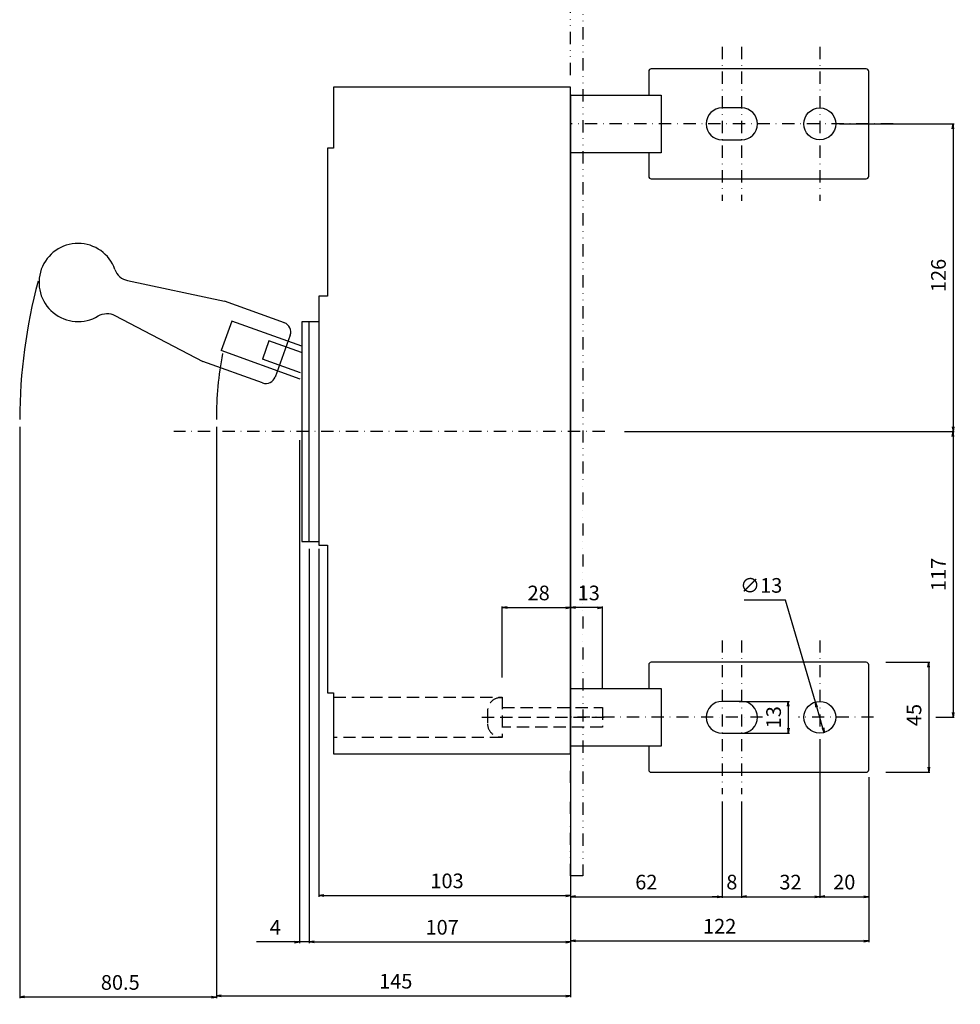
# Model space of a CAD drawing. Extents: x -959 to 623, y -559 to 557.
# Drawn here: x 237 to 623, y -235 to 169 of the extents above; entities that cross this region are included whole.
import ezdxf

# ---------------------------------------------------------------- set-up
doc = ezdxf.new("R2010")
doc.units = 0
doc.header["$LTSCALE"] = 10
doc.header["$MEASUREMENT"] = 0
for name, pattern in [('CONTINOUS', [0]), ('DASHDOT', [1, 0.5, -0.25, 0, -0.25]), ('DASHED', [0.75, 0.5, -0.25]), ('DIVIDE', [1.25, 0.5, -0.25, 0, -0.25, 0, -0.25])]:
    doc.linetypes.add(name, pattern=pattern)
doc.layers.get('DEFPOINTS').update_dxf_attribs({"linetype": 'CONTINUOUS'})
for name, color, linetype in [('10', 4, 'CONTINOUS'), ('12', 3, 'CONTINOUS'), ('16', 6, 'DASHDOT'), ('17', 2, 'DASHDOT'), ('18', 5, 'DIVIDE'), ('21', 7, 'CONTINUOUS'), ('30', 9, 'CONTINUOUS')]:
    doc.layers.add(name, color=color, linetype=linetype)
doc.styles.get("Standard").update_dxf_attribs({"font": 'txt.shx', "bigfont": 'bigfont.shx'})
doc.dimstyles.new('STANDARD1', dxfattribs={"dimtxt": 6, "dimasz": 2, "dimexe": 0.5, "dimexo": 3, "dimgap": 3, "dimtad": 3, "dimtoh": 1, "dimdec": 1, "dimzin": 12, "dimdsep": 46, "dimtxsty": 'STANDARD', "dimblk": 'OPEN', "dimcen": 0.09, "dimadec": 0, "dimazin": 0, "dimtfac": 1, "dimtdec": 1, "dimtofl": 0, "dimtmove": 0, "dimatfit": 2, "dimldrblk": 'OPEN', "dimfxl": 1, "dimtolj": 1, "dimtzin": 0, "dimarcsym": 0})

# ---------------------------------------------------------------- blocks, each defined once
blk = doc.blocks.new('_OPEN')
at = {"layer": '30', "color": 0, "linetype": 'Continuous'}
for p, q in [((-1, 0.166667), (0, 0)), ((-1, -0.166667), (0, 0)), ((0, 0), (-1, 0))]:
    blk.add_line(p, q, dxfattribs=at)
blk = doc.blocks.new('*D1')
at = {"layer": '30', "color": 0, "linetype": 'Continuous', "lineweight": -2}
for p, q in [((463, 138), (463, -209.5)), ((356, -48), (356, -209.5)), ((358, -209), (461, -209))]:
    blk.add_line(p, q, dxfattribs=at)
at = {"layer": 'DEFPOINTS', "color": 0, "linetype": 'Continuous'}
for p in [(463, 141), (356, -45), (463, -209)]:
    blk.add_point(p, dxfattribs=at)
at = {"layer": '30', "color": 0, "linetype": 'Continuous', "lineweight": -2, "xscale": 2, "yscale": 2, "zscale": 2, "rotation": 180}
blk.add_blockref('_OPEN', (356, -209), dxfattribs=at)
at = {"layer": '30', "color": 0, "linetype": 'Continuous', "lineweight": -2, "xscale": 2, "yscale": 2, "zscale": 2}
blk.add_blockref('_OPEN', (463, -209), dxfattribs=at)
at = {"layer": '30', "color": 0, "linetype": 'Continuous', "insert": (409.5, -203), "char_height": 6, "attachment_point": 5}
blk.add_mtext('\\A1; 107 ', dxfattribs=at)
blk = doc.blocks.new('*D2')
at = {"layer": '30', "color": 0, "linetype": 'Continuous', "lineweight": -2}
for p, q in [((352, -3.5), (352, -209.5)), ((356, -53), (356, -209.5)), ((350, -209), (334.4, -209)), ((356, -209), (352, -209)), ((358, -209), (360, -209))]:
    blk.add_line(p, q, dxfattribs=at)
at = {"layer": 'DEFPOINTS', "color": 0, "linetype": 'Continuous'}
for p in [(352, -0.5), (356, -50), (356, -209)]:
    blk.add_point(p, dxfattribs=at)
at = {"layer": '30', "color": 0, "linetype": 'Continuous', "lineweight": -2, "xscale": 2, "yscale": 2, "zscale": 2}
blk.add_blockref('_OPEN', (352, -209), dxfattribs=at)
at = {"layer": '30', "color": 0, "linetype": 'Continuous', "lineweight": -2, "xscale": 2, "yscale": 2, "zscale": 2, "rotation": 180}
blk.add_blockref('_OPEN', (356, -209), dxfattribs=at)
at = {"layer": '30', "color": 0, "linetype": 'Continuous', "insert": (341.2, -203), "char_height": 6, "attachment_point": 5}
blk.add_mtext('\\A1; 4 ', dxfattribs=at)
blk = doc.blocks.new('*D3')
at = {"layer": '30', "color": 0, "linetype": 'Continuous', "lineweight": -2}
for p, q in [((318, -3), (318, -231.595875)), ((463, -190), (463, -231.595875)), ((320, -231.095875), (461, -231.095875))]:
    blk.add_line(p, q, dxfattribs=at)
at = {"layer": 'DEFPOINTS', "color": 0, "linetype": 'Continuous'}
for p in [(318, 0), (463, -187), (463, -231.095875)]:
    blk.add_point(p, dxfattribs=at)
at = {"layer": '30', "color": 0, "linetype": 'Continuous', "lineweight": -2, "xscale": 2, "yscale": 2, "zscale": 2, "rotation": 180}
blk.add_blockref('_OPEN', (318, -231.095875), dxfattribs=at)
at = {"layer": '30', "color": 0, "linetype": 'Continuous', "lineweight": -2, "xscale": 2, "yscale": 2, "zscale": 2}
blk.add_blockref('_OPEN', (463, -231.095875), dxfattribs=at)
at = {"layer": '30', "color": 0, "linetype": 'Continuous', "insert": (390.5, -225.095875), "char_height": 6, "attachment_point": 5}
blk.add_mtext('\\A1; 145 ', dxfattribs=at)
blk = doc.blocks.new('*D4')
at = {"layer": '30', "color": 0, "linetype": 'Continuous', "lineweight": -2}
for p, q in [((237.49893, 2), (237.49893, -232.095875)), ((318, 2), (318, -232.095875)), ((316, -231.595875), (239.49893, -231.595875))]:
    blk.add_line(p, q, dxfattribs=at)
at = {"layer": 'DEFPOINTS', "color": 0, "linetype": 'Continuous'}
for p in [(237.49893, 5), (318, 5), (237.49893, -231.595875)]:
    blk.add_point(p, dxfattribs=at)
at = {"layer": '30', "color": 0, "linetype": 'Continuous', "lineweight": -2, "xscale": 2, "yscale": 2, "zscale": 2, "rotation": 180}
blk.add_blockref('_OPEN', (237.49893, -231.595875), dxfattribs=at)
at = {"layer": '30', "color": 0, "linetype": 'Continuous', "lineweight": -2, "xscale": 2, "yscale": 2, "zscale": 2}
blk.add_blockref('_OPEN', (318, -231.595875), dxfattribs=at)
at = {"layer": '30', "color": 0, "linetype": 'Continuous', "insert": (277.749465, -225.595875), "char_height": 6, "attachment_point": 5}
blk.add_mtext('\\A1; 80.5 ', dxfattribs=at)
blk = doc.blocks.new('*D9')
at = {"layer": '30', "color": 0, "linetype": 'Continuous', "lineweight": -2}
for p, q in [((463, 138), (463, -190.5)), ((360, -48), (360, -190.5)), ((362, -190), (461, -190))]:
    blk.add_line(p, q, dxfattribs=at)
at = {"layer": 'DEFPOINTS', "color": 0, "linetype": 'Continuous'}
for p in [(463, 141), (360, -45), (463, -190)]:
    blk.add_point(p, dxfattribs=at)
at = {"layer": '30', "color": 0, "linetype": 'Continuous', "lineweight": -2, "xscale": 2, "yscale": 2, "zscale": 2, "rotation": 180}
blk.add_blockref('_OPEN', (360, -190), dxfattribs=at)
at = {"layer": '30', "color": 0, "linetype": 'Continuous', "lineweight": -2, "xscale": 2, "yscale": 2, "zscale": 2}
blk.add_blockref('_OPEN', (463, -190), dxfattribs=at)
at = {"layer": '30', "color": 0, "linetype": 'Continuous', "insert": (411.5, -184), "char_height": 6, "attachment_point": 5}
blk.add_mtext('\\A1; 103 ', dxfattribs=at)
blk = doc.blocks.new('*D10')
at = {"layer": '30', "color": 0, "linetype": 'Continuous', "lineweight": -2}
for p, q in [((573, 126), (620.0539, 126)), ((619.5539, 124), (619.5539, 2)), ((485, 0), (620.0539, 0))]:
    blk.add_line(p, q, dxfattribs=at)
at = {"layer": 'DEFPOINTS', "color": 0, "linetype": 'Continuous'}
for p in [(570, 126), (482, 0), (619.5539, 0)]:
    blk.add_point(p, dxfattribs=at)
at = {"layer": '30', "color": 0, "linetype": 'Continuous', "lineweight": -2, "xscale": 2, "yscale": 2, "zscale": 2}
for p, rotation in [((619.5539, 126), 90), ((619.5539, 0), 270)]:
    blk.add_blockref('_OPEN', p, dxfattribs=dict(at, rotation=rotation))
at = {"layer": '30', "color": 0, "linetype": 'Continuous', "insert": (613.5539, 63), "char_height": 6, "attachment_point": 5, "rotation": 90}
blk.add_mtext('\\A1; 126 ', dxfattribs=at)
blk = doc.blocks.new('*D11')
at = {"layer": '30', "color": 0, "linetype": 'Continuous', "lineweight": -2}
for p, q in [((435, -100.75), (435, -71.595875)), ((437, -72.095875), (461, -72.095875)), ((463, -75.345875), (463, -71.595875))]:
    blk.add_line(p, q, dxfattribs=at)
at = {"layer": 'DEFPOINTS', "color": 0, "linetype": 'Continuous'}
for p in [(463, -72.095875), (463, -78.345875), (435, -103.75)]:
    blk.add_point(p, dxfattribs=at)
at = {"layer": '30', "color": 0, "linetype": 'Continuous', "lineweight": -2, "xscale": 2, "yscale": 2, "zscale": 2, "rotation": 180}
blk.add_blockref('_OPEN', (435, -72.095875), dxfattribs=at)
at = {"layer": '30', "color": 0, "linetype": 'Continuous', "lineweight": -2, "xscale": 2, "yscale": 2, "zscale": 2}
blk.add_blockref('_OPEN', (463, -72.095875), dxfattribs=at)
at = {"layer": '30', "color": 0, "linetype": 'Continuous', "insert": (449, -66.095875), "char_height": 6, "attachment_point": 5}
blk.add_mtext('\\A1; 28 ', dxfattribs=at)
blk = doc.blocks.new('*D12')
at = {"layer": '30', "color": 0, "linetype": 'Continuous', "lineweight": -2}
for p, q in [((463, -75.345875), (463, -71.595875)), ((474, -72.095875), (465, -72.095875)), ((476, -105), (476, -71.595875))]:
    blk.add_line(p, q, dxfattribs=at)
at = {"layer": 'DEFPOINTS', "color": 0, "linetype": 'Continuous'}
for p in [(463, -72.095875), (463, -78.345875), (476, -108)]:
    blk.add_point(p, dxfattribs=at)
at = {"layer": '30', "color": 0, "linetype": 'Continuous', "lineweight": -2, "xscale": 2, "yscale": 2, "zscale": 2, "rotation": 180}
blk.add_blockref('_OPEN', (463, -72.095875), dxfattribs=at)
at = {"layer": '30', "color": 0, "linetype": 'Continuous', "lineweight": -2, "xscale": 2, "yscale": 2, "zscale": 2}
blk.add_blockref('_OPEN', (476, -72.095875), dxfattribs=at)
at = {"layer": '30', "color": 0, "linetype": 'Continuous', "insert": (469.5, -66.095875), "char_height": 6, "attachment_point": 5}
blk.add_mtext('\\A1; 13 ', dxfattribs=at)
blk = doc.blocks.new('*D13')
at = {"layer": '30', "color": 0, "linetype": 'Continuous', "lineweight": -2}
for p, q in [((592, -94.5), (610.0539, -94.5)), ((609.5539, -96.5), (609.5539, -137.5)), ((592, -139.5), (610.0539, -139.5))]:
    blk.add_line(p, q, dxfattribs=at)
at = {"layer": 'DEFPOINTS', "color": 0, "linetype": 'Continuous'}
for p in [(589, -94.5), (589, -139.5), (609.5539, -139.5)]:
    blk.add_point(p, dxfattribs=at)
at = {"layer": '30', "color": 0, "linetype": 'Continuous', "lineweight": -2, "xscale": 2, "yscale": 2, "zscale": 2}
for p, rotation in [((609.5539, -94.5), 90), ((609.5539, -139.5), 270)]:
    blk.add_blockref('_OPEN', p, dxfattribs=dict(at, rotation=rotation))
at = {"layer": '30', "color": 0, "linetype": 'Continuous', "insert": (603.5539, -117), "char_height": 6, "attachment_point": 5, "rotation": 90}
blk.add_mtext('\\A1; 45 ', dxfattribs=at)
blk = doc.blocks.new('*D8')
at = {"layer": '30', "color": 0, "linetype": 'Continuous', "lineweight": -2}
for p, q in [((551, -69), (534, -69)), ((563.18, -110.85), (551, -69)), ((566.26, -121.41), (563.74, -112.77))]:
    blk.add_line(p, q, dxfattribs=at)
at = {"layer": 'DEFPOINTS', "color": 0, "linetype": 'Continuous'}
for p in [(563.18, -110.85), (566.82, -123.33)]:
    blk.add_point(p, dxfattribs=at)
at = {"layer": '30', "color": 0, "linetype": 'Continuous', "lineweight": -2, "xscale": 2, "yscale": 2, "zscale": 2}
for p, rotation in [((563.18, -110.85), 106.2313774513751), ((566.82, -123.33), 286.2313774513753)]:
    blk.add_blockref('_OPEN', p, dxfattribs=dict(at, rotation=rotation))
at = {"layer": '30', "color": 0, "linetype": 'Continuous', "insert": (541, -63), "char_height": 6, "attachment_point": 5}
blk.add_mtext('\\A1;∅13', dxfattribs=at)
blk = doc.blocks.new('*D14')
at = {"layer": '30', "color": 0, "linetype": 'Continuous', "lineweight": -2}
for p, q in [((485, 0), (620.0539, 0)), ((619.5539, -2), (619.5539, -115)), ((612.5539, -117), (620.0539, -117))]:
    blk.add_line(p, q, dxfattribs=at)
at = {"layer": 'DEFPOINTS', "color": 0, "linetype": 'Continuous'}
for p in [(482, 0), (609.5539, -117), (619.5539, -117)]:
    blk.add_point(p, dxfattribs=at)
at = {"layer": '30', "color": 0, "linetype": 'Continuous', "lineweight": -2, "xscale": 2, "yscale": 2, "zscale": 2}
for p, rotation in [((619.5539, 0), 90), ((619.5539, -117), 270)]:
    blk.add_blockref('_OPEN', p, dxfattribs=dict(at, rotation=rotation))
at = {"layer": '30', "color": 0, "linetype": 'Continuous', "insert": (613.5539, -58.5), "char_height": 6, "attachment_point": 5, "rotation": 90}
blk.add_mtext('\\A1;117', dxfattribs=at)
blk = doc.blocks.new('*D34')
at = {"layer": '30', "color": 0, "linetype": 'Continuous', "lineweight": -2}
for p, q in [((585, -141.5), (585, -209.07)), ((463, -205.57), (463, -208.07)), ((465, -208.57), (583, -208.57))]:
    blk.add_line(p, q, dxfattribs=at)
at = {"layer": 'DEFPOINTS', "color": 0, "linetype": 'Continuous'}
for p in [(585, -138.5), (463, -208.57), (585, -208.57)]:
    blk.add_point(p, dxfattribs=at)
at = {"layer": '30', "color": 0, "linetype": 'Continuous', "lineweight": -2, "xscale": 2, "yscale": 2, "zscale": 2, "rotation": 180}
blk.add_blockref('_OPEN', (463, -208.57), dxfattribs=at)
at = {"layer": '30', "color": 0, "linetype": 'Continuous', "lineweight": -2, "xscale": 2, "yscale": 2, "zscale": 2}
blk.add_blockref('_OPEN', (585, -208.57), dxfattribs=at)
at = {"layer": '30', "color": 0, "linetype": 'Continuous', "insert": (524, -202.57), "char_height": 6, "attachment_point": 5}
blk.add_mtext('\\A1;122', dxfattribs=at)
blk = doc.blocks.new('*D35')
at = {"layer": '30', "color": 0, "linetype": 'Continuous', "lineweight": -2}
for p, q in [((525, -151.5), (525, -191)), ((463, -187.5), (463, -190)), ((465, -190.5), (523, -190.5))]:
    blk.add_line(p, q, dxfattribs=at)
at = {"layer": 'DEFPOINTS', "color": 0, "linetype": 'Continuous'}
for p in [(525, -148.5), (463, -190.5), (525, -190.5)]:
    blk.add_point(p, dxfattribs=at)
at = {"layer": '30', "color": 0, "linetype": 'Continuous', "lineweight": -2, "xscale": 2, "yscale": 2, "zscale": 2, "rotation": 180}
blk.add_blockref('_OPEN', (463, -190.5), dxfattribs=at)
at = {"layer": '30', "color": 0, "linetype": 'Continuous', "lineweight": -2, "xscale": 2, "yscale": 2, "zscale": 2}
blk.add_blockref('_OPEN', (525, -190.5), dxfattribs=at)
at = {"layer": '30', "color": 0, "linetype": 'Continuous', "insert": (494, -184.5), "char_height": 6, "attachment_point": 5}
blk.add_mtext('\\A1;62', dxfattribs=at)
blk = doc.blocks.new('*D36')
at = {"layer": '30', "color": 0, "linetype": 'Continuous', "lineweight": -2}
for p, q in [((565, -126.5), (565, -191)), ((533, -151.5), (533, -191)), ((535, -190.5), (563, -190.5))]:
    blk.add_line(p, q, dxfattribs=at)
at = {"layer": 'DEFPOINTS', "color": 0, "linetype": 'Continuous'}
for p in [(565, -123.5), (533, -148.5), (565, -190.5)]:
    blk.add_point(p, dxfattribs=at)
at = {"layer": '30', "color": 0, "linetype": 'Continuous', "lineweight": -2, "xscale": 2, "yscale": 2, "zscale": 2, "rotation": 180}
blk.add_blockref('_OPEN', (533, -190.5), dxfattribs=at)
at = {"layer": '30', "color": 0, "linetype": 'Continuous', "lineweight": -2, "xscale": 2, "yscale": 2, "zscale": 2}
blk.add_blockref('_OPEN', (565, -190.5), dxfattribs=at)
at = {"layer": '30', "color": 0, "linetype": 'Continuous', "insert": (553, -184.5), "char_height": 6, "attachment_point": 5}
blk.add_mtext('\\A1;32', dxfattribs=at)
blk = doc.blocks.new('*D37')
at = {"layer": '30', "color": 0, "linetype": 'Continuous', "lineweight": -2}
for p, q in [((525, -154.5), (525, -191)), ((533, -174), (533, -191)), ((523, -190.5), (521, -190.5)), ((525, -190.5), (533, -190.5)), ((535, -190.5), (537, -190.5))]:
    blk.add_line(p, q, dxfattribs=at)
at = {"layer": 'DEFPOINTS', "color": 0, "linetype": 'Continuous'}
for p in [(525, -151.5), (533, -171), (533, -190.5)]:
    blk.add_point(p, dxfattribs=at)
at = {"layer": '30', "color": 0, "linetype": 'Continuous', "lineweight": -2, "xscale": 2, "yscale": 2, "zscale": 2}
blk.add_blockref('_OPEN', (525, -190.5), dxfattribs=at)
at = {"layer": '30', "color": 0, "linetype": 'Continuous', "lineweight": -2, "xscale": 2, "yscale": 2, "zscale": 2, "rotation": 180}
blk.add_blockref('_OPEN', (533, -190.5), dxfattribs=at)
at = {"layer": '30', "color": 0, "linetype": 'Continuous', "insert": (529, -184.5), "char_height": 6, "attachment_point": 5}
blk.add_mtext('\\A1;8', dxfattribs=at)
blk = doc.blocks.new('*D38')
at = {"layer": '30', "color": 0, "linetype": 'Continuous', "lineweight": -2}
for p, q in [((565, -151.5), (565, -190.99)), ((585, -160.45), (585, -190.99)), ((567, -190.49), (583, -190.49))]:
    blk.add_line(p, q, dxfattribs=at)
at = {"layer": 'DEFPOINTS', "color": 0, "linetype": 'Continuous'}
for p in [(565, -148.5), (585, -157.45), (585, -190.49)]:
    blk.add_point(p, dxfattribs=at)
at = {"layer": '30', "color": 0, "linetype": 'Continuous', "lineweight": -2, "xscale": 2, "yscale": 2, "zscale": 2, "rotation": 180}
blk.add_blockref('_OPEN', (565, -190.49), dxfattribs=at)
at = {"layer": '30', "color": 0, "linetype": 'Continuous', "lineweight": -2, "xscale": 2, "yscale": 2, "zscale": 2}
blk.add_blockref('_OPEN', (585, -190.49), dxfattribs=at)
at = {"layer": '30', "color": 0, "linetype": 'Continuous', "insert": (575, -184.49), "char_height": 6, "attachment_point": 5}
blk.add_mtext('\\A1;20', dxfattribs=at)
blk = doc.blocks.new('*D41')
at = {"layer": '30', "color": 0, "linetype": 'Continuous', "lineweight": -2}
for p, q in [((532, -110.5), (552.58, -110.5)), ((552.08, -112.5), (552.08, -121.5)), ((532, -123.5), (552.58, -123.5))]:
    blk.add_line(p, q, dxfattribs=at)
at = {"layer": 'DEFPOINTS', "color": 0, "linetype": 'Continuous'}
for p in [(529, -110.5), (529, -123.5), (552.08, -123.5)]:
    blk.add_point(p, dxfattribs=at)
at = {"layer": '30', "color": 0, "linetype": 'Continuous', "lineweight": -2, "xscale": 2, "yscale": 2, "zscale": 2}
for p, rotation in [((552.08, -110.5), 90), ((552.08, -123.5), 270)]:
    blk.add_blockref('_OPEN', p, dxfattribs=dict(at, rotation=rotation))
at = {"layer": '30', "color": 0, "linetype": 'Continuous', "insert": (546.08, -117), "char_height": 6, "attachment_point": 5, "rotation": 90}
blk.add_mtext('\\A1;13', dxfattribs=at)

msp = doc.modelspace()

# ---------------------------------------------------------------- linework, layer by layer
at = {"layer": '10', "linetype": 'CONTINOUS'}
for p, q in [((281.64, 61.84), (321.35, 53.39)), ((345.82, 44.58), (321.35, 53.39)), ((276.49, 47.54), (312.48, 28.74)), ((324.26, 45.22), (319.92, 33.18)), ((352.92, 34.9), (324.26, 45.22)), ((356, -45), (356, 45)), ((339.53, 37.17), (336.82, 29.64)), ((352.78, 32.4), (339.53, 37.17)), ((348.22, 39.46), (342.06, 22.34)), ((352.29, 21.52), (319.92, 33.18)), ((336.94, 19.93), (312.48, 28.74)), ((352.38, 24.04), (336.82, 29.64))]:
    msp.add_line(p, q, dxfattribs=at)
for points in [[(463, 141), (366, 141), (366, 116), (363.5, 116), (363.5, 55.5), (360, 55.5), (360, -46.5), (363.5, -46.5), (363.5, -107), (366, -107), (366, -132), (463, -132), (463, 141)], [(360, 45), (353, 45), (353, -45), (360, -45)]]:
    msp.add_lwpolyline(points, dxfattribs=at)
for centre, radius, start, end in [((261.4, 61.05), 16, 19.3951, 301.0049), ((283.1, 68.68), 7, 199.3951, 257.9859), ((344.46, 40.82), 4, 340.2, 70.2), ((338.3, 23.69), 4, 250.2, 340.2)]:
    msp.add_arc(centre, radius, start, end, dxfattribs=at)
at = {"layer": '10', "linetype": 'CONTINOUS', "extrusion": (0, 0, -1)}
msp.add_arc((-273.25, 41.33), 7, 58.9951, 117.5859, dxfattribs=at)
at = {"layer": '12', "linetype": 'DASHED'}
msp.add_line((426.7, -117), (479, -117), dxfattribs=at)
for points in [[(366, -108.75), (435, -108.75), (435, -125.25), (366, -125.25)], [(435, -113), (476, -113), (476, -121), (435, -121)]]:
    msp.add_lwpolyline(points, dxfattribs=at)
msp.add_lwpolyline([(435, -109), (434.33, -109, 0.414214), (429, -114.33), (429, -119.67, 0.414214), (434.33, -125), (435, -125)], format="xyb", dxfattribs=at)
at = {"layer": '16'}
msp.add_line((477, 0), (300.6, 0), dxfattribs=at)
at = {"layer": '17'}
for p, q in [((525, 157.5), (525, 94.5)), ((533, 157.5), (533, 94.5)), ((565, 157.5), (565, 94.5)), ((595, 126), (463, 126)), ((525, -85.5), (525, -148.5)), ((533, -85.5), (533, -148.5)), ((565, -85.5), (565, -148.5)), ((541.57, -117), (463, -117)), ((587, -117), (556.23, -117))]:
    msp.add_line(p, q, dxfattribs=at)
at = {"layer": '17', "linetype": 'CONTINOUS'}
for points in [[(533, 132.5), (525, 132.5, 1), (525, 119.5), (533, 119.5, 1), (533, 132.5)], [(533, -110.5), (525, -110.5, 1), (525, -123.5), (533, -123.5, 1), (533, -110.5)]]:
    msp.add_lwpolyline(points, format="xyb", close=True, dxfattribs=at)
for centre in [(565, 126), (565, -117)]:
    msp.add_circle(centre, 6.5, dxfattribs=at)
at = {"layer": '18'}
msp.add_lwpolyline([(463, 146), (463, 191), (468, 191), (468, -182), (463, -182), (463, -137)], dxfattribs=at)
at = {"layer": '21', "linetype": 'Continuous'}
for points in [[(495, 114.2), (495, 104.5, 0.414214), (496, 103.5), (584, 103.5, 0.414214), (585, 104.5), (585, 147.5, 0.414214), (584, 148.5), (496, 148.5, 0.414214), (495, 147.5), (495, 137.8)], [(495, -128.8), (495, -138.5, 0.414214), (496, -139.5), (584, -139.5, 0.414214), (585, -138.5), (585, -95.5, 0.414214), (584, -94.5), (496, -94.5, 0.414214), (495, -95.5), (495, -105.2)]]:
    msp.add_lwpolyline(points, format="xyb", dxfattribs=at)
for points in [[(463, 137.8), (500, 137.8), (500, 114.2), (463, 114.2)], [(463, -105.2), (500, -105.2), (500, -128.8), (463, -128.8)]]:
    msp.add_lwpolyline(points, dxfattribs=at)
at = {"layer": '30', "linetype": 'Continuous'}
for centre, radius, start, end in [((463, 3.81), 225.51, 165.1394, 179.6967), ((463, 5), 145, 169.3042, 180)]:
    msp.add_arc(centre, radius, start, end, dxfattribs=at)

# ---------------------------------------------------------------- dimensions: what is measured, and where the dimension line sits
for base, p1, p2, picture, middle in [((463, -209), (356, -45), (463, 141), '*D1', (409.5, -203)), ((463, -190), (360, -45), (463, 141), '*D9', (411.5, -184)), ((463, -231.1), (318, 0), (463, -187), '*D3', (390.5, -225.1)), ((463, -72.1), (435, -103.75), (463, -78.35), '*D11', (449, -66.1))]:
    dim = msp.add_linear_dim(base=base, p1=p1, p2=p2, text=' <> ', dimstyle='STANDARD1', dxfattribs=at)
    dim.commit()
    dim.dimension.update_dxf_attribs({"geometry": picture, "text_midpoint": middle})
for base, p1, p2, picture, middle in [((619.55, 0), (570, 126), (482, 0), '*D10', (613.55, 63)), ((609.55, -139.5), (589, -94.5), (589, -139.5), '*D13', (603.55, -117))]:
    dim = msp.add_linear_dim(base=base, p1=p1, p2=p2, angle=90, text=' <> ', dimstyle='STANDARD1', dxfattribs=at)
    dim.commit()
    dim.dimension.update_dxf_attribs({"geometry": picture, "text_midpoint": middle})
dim = msp.add_aligned_dim(p1=(318, 5), p2=(237.5, 5), distance=236.6, text=' <> ', dimstyle='STANDARD1', dxfattribs=at)
dim.commit()
dim.dimension.update_dxf_attribs({"geometry": '*D4', "text_midpoint": (277.75, -225.6)})
dim = msp.add_linear_dim(base=(619.55, -117), p1=(482, 0), p2=(609.55, -117), angle=90, dimstyle='STANDARD1', dxfattribs=at)
dim.commit()
dim.dimension.update_dxf_attribs({"geometry": '*D14', "text_midpoint": (613.55, -58.5)})
dim = msp.add_linear_dim(base=(356, -209), p1=(352, -0.5), p2=(356, -50), text=' <> ', dimstyle='STANDARD1', override={"dimtofl": 1}, dxfattribs=at)
dim.commit()
dim.dimension.update_dxf_attribs({"geometry": '*D2', "text_midpoint": (341.2, -209), "dimtype": 160})
dim = msp.add_linear_dim(base=(463, -72.1), p1=(476, -108), p2=(463, -78.35), text=' <> ', dimstyle='STANDARD1', dxfattribs=at)
dim.commit()
dim.dimension.update_dxf_attribs({"geometry": '*D12', "text_midpoint": (469.5, -72.1), "dimtype": 160})
dim = msp.add_diameter_dim_2p(p1=(566.82, -123.33), p2=(563.18, -110.85), dimstyle='STANDARD1', dxfattribs=at)
dim.commit()
dim.dimension.update_dxf_attribs({"geometry": '*D8', "text_midpoint": (541, -69), "dimtype": 163})
dim = msp.add_linear_dim(base=(552.08, -123.5), p1=(529, -110.5), p2=(529, -123.5), angle=90, dimstyle='STANDARD1', dxfattribs=at)
dim.commit()
dim.dimension.update_dxf_attribs({"geometry": '*D41', "text_midpoint": (552.08, -117), "dimtype": 160})
dim = msp.add_linear_dim(base=(565, -190.5), p1=(533, -148.5), p2=(565, -123.5), dimstyle='STANDARD1', dxfattribs=at)
dim.commit()
dim.dimension.update_dxf_attribs({"geometry": '*D36', "text_midpoint": (553, -190.5), "dimtype": 160})
for base, p1, p2, picture, middle in [((585, -208.57), (463, -208.57), (585, -138.5), '*D34', (524, -202.57)), ((525, -190.5), (463, -190.5), (525, -148.5), '*D35', (494, -184.5)), ((585, -190.49), (565, -148.5), (585, -157.45), '*D38', (575, -184.49))]:
    dim = msp.add_linear_dim(base=base, p1=p1, p2=p2, dimstyle='STANDARD1', dxfattribs=at)
    dim.commit()
    dim.dimension.update_dxf_attribs({"geometry": picture, "text_midpoint": middle})
dim = msp.add_linear_dim(base=(533, -190.5), p1=(525, -151.5), p2=(533, -171), dimstyle='STANDARD1', override={"dimtofl": 1}, dxfattribs=at)
dim.commit()
dim.dimension.update_dxf_attribs({"geometry": '*D37', "text_midpoint": (529, -190.5), "dimtype": 160})

doc.saveas('drawing.dxf')
